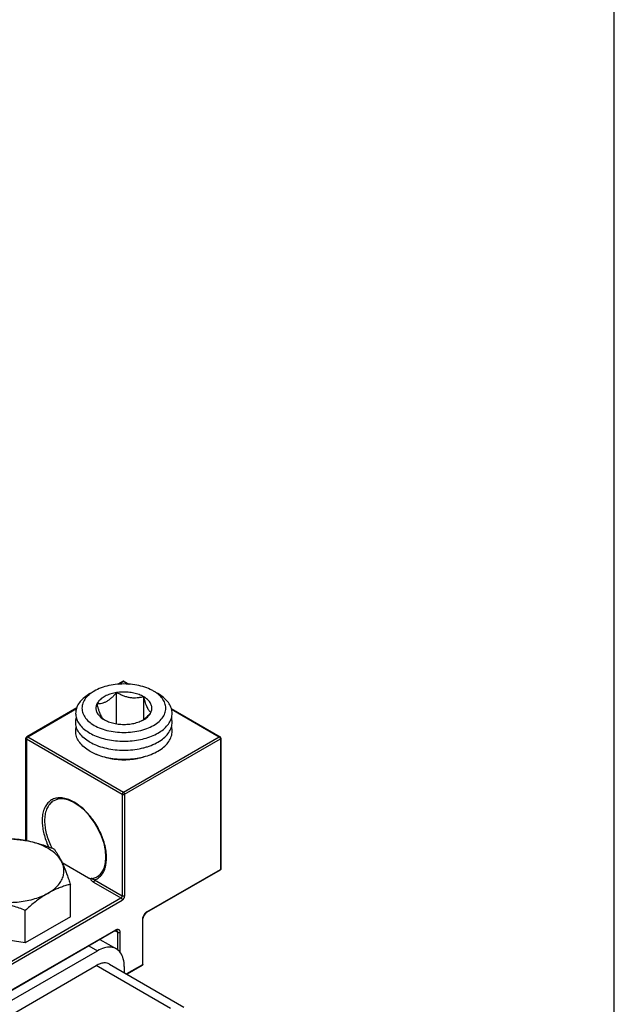
# Model space of a CAD drawing. Units: inches. Extents: x 0 to 11, y 0 to 8.5.
# Drawn here: x 10.1 to 11, y 5.1 to 6.6 of the extents above; entities that cross this region are included whole.
import ezdxf

# ---------------------------------------------------------------- set-up
doc = ezdxf.new("R2010")
doc.units = ezdxf.units.IN
doc.header["$LTSCALE"] = 0.605
doc.header["$MEASUREMENT"] = 0
doc.layers.get('0').update_dxf_attribs({"linetype": 'CONTINUOUS'})

msp = doc.modelspace()

# ---------------------------------------------------------------- linework, layer by layer
at = {"color": 7, "linetype": 'CONTINUOUS'}
for p, q in [((11, 0), (11, 8.5)), ((10.2863, 5.5912), (10.2792, 5.5871)), ((10.2807, 5.5872), (10.2876, 5.5911)), ((10.2871, 5.5915), (10.2863, 5.5912)), ((10.2876, 5.5911), (10.2943, 5.5872)), ((10.2888, 5.5912), (10.296, 5.5871)), ((10.2387, 5.5735), (10.2452, 5.5772)), ((10.2777, 5.5298), (10.2777, 5.5751)), ((10.3377, 5.5735), (10.3313, 5.5772)), ((10.317, 5.5361), (10.317, 5.569)), ((10.2198, 5.5529), (10.1473, 5.511)), ((10.1486, 5.5108), (10.2195, 5.5518)), ((10.3569, 5.5519), (10.4278, 5.511)), ((10.3572, 5.5509), (10.4265, 5.5108)), ((10.146, 5.3614), (10.146, 5.5088)), ((10.1468, 5.5078), (10.1468, 5.3603)), ((10.1468, 5.5078), (10.2858, 5.4275)), ((10.1486, 5.5108), (10.2876, 5.4306)), ((10.2876, 5.4306), (10.4265, 5.5108)), ((10.2893, 5.4275), (10.4283, 5.5078)), ((10.4283, 5.5078), (10.4283, 5.3185)), ((10.4291, 5.5088), (10.4291, 5.3196)), ((10.2858, 5.4275), (10.2858, 5.2801)), ((10.2893, 5.4275), (10.2893, 5.2801)), ((10.1468, 5.3603), (10.1474, 5.36)), ((10.1985, 5.3284), (10.2367, 5.3064)), ((10.4278, 5.3174), (10.3209, 5.2557)), ((10.3214, 5.2568), (10.4283, 5.3185)), ((10.2413, 5.3052), (10.2408, 5.3051)), ((10.2457, 5.3032), (10.2858, 5.2801)), ((10.2105, 5.2495), (10.2105, 5.2967)), ((10.244, 5.3001), (10.284, 5.277)), ((10.1065, 5.1745), (10.284, 5.277)), ((10.1083, 5.1715), (10.2858, 5.2739)), ((10.1451, 5.2118), (10.1451, 5.259)), ((10.2105, 5.2495), (10.1451, 5.2118)), ((10.3152, 5.246), (10.3152, 5.1801)), ((10.3159, 5.1811), (10.3159, 5.247)), ((10.2758, 5.2296), (10.1078, 5.1326)), ((10.1083, 5.1338), (10.2763, 5.2308)), ((10.1451, 5.2118), (10.0559, 5.2256)), ((10.2535, 5.2168), (10.2773, 5.203)), ((10.279, 5.2272), (10.2753, 5.2293)), ((10.279, 5.2272), (10.279, 5.2015)), ((10.2825, 5.2272), (10.2825, 5.1982)), ((10.2374, 5.2075), (10.2498, 5.2003)), ((10.119, 5.1248), (10.2498, 5.2003)), ((10.0703, 5.0763), (10.2482, 5.179)), ((10.356, 5.1168), (10.2482, 5.179)), ((10.2674, 5.1809), (10.3752, 5.1187)), ((10.2887, 5.1778), (10.2887, 5.1686)), ((10.3152, 5.1801), (10.292, 5.1667)), ((10.3147, 5.1789), (10.2928, 5.1663))]:
    msp.add_line(p, q, dxfattribs=at)
for points in [[(10.2888, 5.5912), (10.288, 5.5915), (10.2871, 5.5915)], [(10.1473, 5.511), (10.1467, 5.5105), (10.1464, 5.51), (10.1461, 5.5094), (10.146, 5.5088)], [(10.4291, 5.5088), (10.4289, 5.5096), (10.4285, 5.5104), (10.4278, 5.511)], [(10.2622, 5.3361), (10.2615, 5.3458), (10.2594, 5.3561), (10.2558, 5.3666), (10.251, 5.377), (10.2451, 5.387), (10.2383, 5.3962), (10.2308, 5.4042), (10.2228, 5.4109), (10.2148, 5.4159), (10.2069, 5.4192), (10.1994, 5.4208), (10.1924, 5.4204), (10.1863, 5.4181)], [(10.1458, 5.3603), (10.146, 5.3608), (10.146, 5.3614)], [(10.2498, 5.3081), (10.2542, 5.3115), (10.2577, 5.3162), (10.2602, 5.3219), (10.2617, 5.3286), (10.2622, 5.3361)], [(10.4291, 5.3196), (10.429, 5.3189), (10.4287, 5.3183), (10.4283, 5.3178), (10.4278, 5.3174)], [(10.3209, 5.2557), (10.3197, 5.2548), (10.3185, 5.2535), (10.3174, 5.2519), (10.3166, 5.2502), (10.3161, 5.2485), (10.3159, 5.247)], [(10.2758, 5.2296), (10.2767, 5.23), (10.2774, 5.2301), (10.2777, 5.23)], [(10.3147, 5.1789), (10.3152, 5.1793), (10.3156, 5.1799), (10.3158, 5.1804), (10.3159, 5.1811)]]:
    msp.add_lwpolyline(points, dxfattribs=at)
for points, knots in [([(10.3313, 5.5772), (10.3297, 5.5781), (10.3248, 5.5807), (10.3157, 5.584), (10.3039, 5.5866), (10.2914, 5.5877), (10.2788, 5.5874), (10.2666, 5.5855), (10.2553, 5.5822), (10.2483, 5.5791), (10.2452, 5.5772)], [0, 0, 0, 0, 0.059625, 0.187109, 0.323213, 0.46438, 0.606583, 0.745702, 0.877895, 1, 1, 1, 1]), ([(10.2876, 5.5911), (10.2873, 5.5912), (10.2869, 5.5914), (10.2865, 5.5913), (10.2863, 5.5912)], [0, 0, 0, 0, 0.550756, 1, 1, 1, 1]), ([(10.2888, 5.5912), (10.2886, 5.5913), (10.2882, 5.5914), (10.2878, 5.5912), (10.2876, 5.5911)], [0, 0, 0, 0, 0.449244, 1, 1, 1, 1]), ([(10.2387, 5.5735), (10.236, 5.5719), (10.2309, 5.5685), (10.2247, 5.5624), (10.2204, 5.5557), (10.2181, 5.5486), (10.2181, 5.5413), (10.2204, 5.5341), (10.2247, 5.5274), (10.2309, 5.5213), (10.236, 5.5179), (10.2387, 5.5164)], [0, 0, 0, 0, 0.129514, 0.246903, 0.353373, 0.452068, 0.547915, 0.64661, 0.75308, 0.870469, 1, 1, 1, 1]), ([(10.239, 5.5731), (10.2384, 5.5726), (10.2355, 5.5702), (10.2312, 5.5655), (10.2277, 5.5582), (10.227, 5.5504), (10.2292, 5.5429), (10.234, 5.5359), (10.241, 5.5298), (10.2501, 5.5247), (10.2608, 5.5207), (10.2726, 5.5182), (10.2851, 5.517), (10.2977, 5.5174), (10.3099, 5.5193), (10.3212, 5.5225), (10.3281, 5.5257), (10.3313, 5.5275)], [0, 0, 0, 0, 0.016473, 0.076346, 0.129997, 0.180517, 0.232118, 0.288601, 0.352196, 0.423448, 0.50161, 0.585056, 0.671607, 0.758793, 0.844087, 0.925136, 1, 1, 1, 1]), ([(10.2777, 5.5751), (10.2766, 5.5737), (10.2743, 5.5712), (10.2708, 5.5678), (10.2672, 5.5648), (10.2635, 5.5623), (10.2598, 5.5604), (10.2561, 5.5592), (10.2525, 5.5586), (10.2501, 5.5585), (10.249, 5.5585)], [0, 0, 0, 0, 0.151426, 0.294855, 0.432147, 0.561745, 0.68212, 0.793457, 0.897916, 1, 1, 1, 1]), ([(10.2777, 5.5751), (10.275, 5.5746), (10.2699, 5.5735), (10.2628, 5.5709), (10.2567, 5.5675), (10.252, 5.5634), (10.2497, 5.5601), (10.249, 5.5585)], [0, 0, 0, 0, 0.236433, 0.457894, 0.659775, 0.839963, 1, 1, 1, 1]), ([(10.317, 5.569), (10.3149, 5.5702), (10.3102, 5.5723), (10.3027, 5.5745), (10.2945, 5.5757), (10.2861, 5.576), (10.2805, 5.5755), (10.2777, 5.5751)], [0, 0, 0, 0, 0.180419, 0.375744, 0.581301, 0.791416, 1, 1, 1, 1]), ([(10.317, 5.569), (10.3154, 5.5686), (10.3122, 5.5678), (10.3074, 5.5672), (10.3024, 5.567), (10.2973, 5.5675), (10.2922, 5.5686), (10.2873, 5.5703), (10.2824, 5.5725), (10.2793, 5.5742), (10.2777, 5.5751)], [0, 0, 0, 0, 0.119736, 0.238555, 0.359809, 0.48408, 0.610717, 0.738638, 0.867498, 1, 1, 1, 1]), ([(10.3374, 5.5731), (10.3368, 5.5736), (10.3348, 5.5751), (10.3327, 5.5764), (10.3313, 5.5772)], [0, 0, 0, 0, 0.31213, 1, 1, 1, 1]), ([(10.3313, 5.5275), (10.3341, 5.5292), (10.3392, 5.5327), (10.3452, 5.5393), (10.3487, 5.5466), (10.3495, 5.5543), (10.3473, 5.5619), (10.3429, 5.5682), (10.3392, 5.5717), (10.3374, 5.5731)], [0, 0, 0, 0, 0.174089, 0.328629, 0.46711, 0.597509, 0.730697, 0.876488, 1, 1, 1, 1]), ([(10.3377, 5.5164), (10.3405, 5.5179), (10.3455, 5.5213), (10.3517, 5.5274), (10.3561, 5.5341), (10.3583, 5.5413), (10.3583, 5.5486), (10.3561, 5.5557), (10.3517, 5.5624), (10.3455, 5.5685), (10.3405, 5.5719), (10.3377, 5.5735)], [0, 0, 0, 0, 0.129531, 0.24692, 0.35339, 0.452085, 0.547932, 0.646627, 0.753097, 0.870486, 1, 1, 1, 1]), ([(10.249, 5.5585), (10.2482, 5.5569), (10.2473, 5.5537), (10.2478, 5.5485), (10.2502, 5.5436), (10.2542, 5.5393), (10.2576, 5.5369), (10.2595, 5.5358)], [0, 0, 0, 0, 0.18228, 0.360743, 0.550267, 0.76177, 1, 1, 1, 1]), ([(10.249, 5.5585), (10.2494, 5.5569), (10.2502, 5.554), (10.2515, 5.5498), (10.2528, 5.5461), (10.2541, 5.5428), (10.2554, 5.5402), (10.2568, 5.5382), (10.2581, 5.5368), (10.259, 5.5361), (10.2595, 5.5358)], [0, 0, 0, 0, 0.187135, 0.35915, 0.516372, 0.654558, 0.770133, 0.863181, 0.937658, 1, 1, 1, 1]), ([(10.3275, 5.5463), (10.327, 5.5466), (10.3261, 5.5473), (10.3248, 5.5487), (10.3235, 5.5507), (10.3221, 5.5534), (10.3208, 5.5566), (10.3195, 5.5603), (10.3182, 5.5645), (10.3174, 5.5675), (10.317, 5.569)], [0, 0, 0, 0, 0.062353, 0.136829, 0.229876, 0.345449, 0.483633, 0.640854, 0.812867, 1, 1, 1, 1]), ([(10.3275, 5.5463), (10.3282, 5.5478), (10.3291, 5.5511), (10.3287, 5.5562), (10.3263, 5.5611), (10.3223, 5.5655), (10.3189, 5.5679), (10.317, 5.569)], [0, 0, 0, 0, 0.182275, 0.360733, 0.550252, 0.761749, 1, 1, 1, 1]), ([(10.3168, 5.536), (10.3181, 5.537), (10.3206, 5.539), (10.3241, 5.5425), (10.3264, 5.545), (10.3275, 5.5463)], [0, 0, 0, 0, 0.318247, 0.649878, 1, 1, 1, 1]), ([(10.317, 5.5358), (10.318, 5.5364), (10.3207, 5.5381), (10.3245, 5.5414), (10.3267, 5.5446), (10.3275, 5.5463)], [0, 0, 0, 0, 0.22418, 0.635064, 1, 1, 1, 1]), ([(10.2387, 5.5033), (10.2358, 5.505), (10.2305, 5.5086), (10.2241, 5.5151), (10.2198, 5.5223), (10.2179, 5.5299), (10.2183, 5.5354), (10.2191, 5.5382), (10.2192, 5.5386)], [0, 0, 0, 0, 0.230726, 0.438548, 0.626243, 0.80068, 0.972245, 1, 1, 1, 1]), ([(10.2595, 5.5358), (10.2616, 5.5346), (10.2662, 5.5325), (10.2738, 5.5303), (10.2819, 5.529), (10.2903, 5.5288), (10.296, 5.5293), (10.2988, 5.5297)], [0, 0, 0, 0, 0.180419, 0.375744, 0.581301, 0.791416, 1, 1, 1, 1]), ([(10.2988, 5.5297), (10.3014, 5.5301), (10.3066, 5.5312), (10.3118, 5.5332), (10.3144, 5.5344), (10.3147, 5.5346)], [0, 0, 0, 0, 0.486346, 0.941895, 1, 1, 1, 1]), ([(10.3172, 5.4951), (10.3189, 5.4955), (10.3243, 5.4971), (10.3328, 5.5004), (10.342, 5.5056), (10.3494, 5.5117), (10.3548, 5.5186), (10.3579, 5.5261), (10.3585, 5.5329), (10.3577, 5.5369), (10.3573, 5.5384)], [0, 0, 0, 0, 0.081169, 0.255985, 0.416874, 0.562509, 0.693526, 0.813105, 0.927111, 1, 1, 1, 1]), ([(10.2387, 5.4902), (10.2358, 5.4919), (10.2305, 5.4955), (10.2241, 5.502), (10.2198, 5.5092), (10.2179, 5.5169), (10.2183, 5.5224), (10.2191, 5.5252), (10.2192, 5.5256)], [0, 0, 0, 0, 0.230482, 0.438084, 0.625581, 0.799834, 0.971217, 1, 1, 1, 1]), ([(10.2387, 5.5164), (10.2417, 5.5146), (10.2482, 5.5115), (10.2588, 5.508), (10.2702, 5.5057), (10.2822, 5.5045), (10.2943, 5.5045), (10.3063, 5.5057), (10.3177, 5.508), (10.3282, 5.5115), (10.3347, 5.5146), (10.3377, 5.5164)], [0, 0, 0, 0, 0.100993, 0.209302, 0.323228, 0.440677, 0.559323, 0.676772, 0.790698, 0.899007, 1, 1, 1, 1]), ([(10.249, 5.4853), (10.2525, 5.4839), (10.2602, 5.4815), (10.2723, 5.4792), (10.285, 5.4782), (10.2978, 5.4785), (10.3104, 5.4802), (10.3221, 5.4832), (10.3328, 5.4873), (10.342, 5.4925), (10.3494, 5.4987), (10.3548, 5.5055), (10.3579, 5.513), (10.3585, 5.5197), (10.3578, 5.5237), (10.3573, 5.5252)], [0, 0, 0, 0, 0.08571, 0.178336, 0.273635, 0.369478, 0.463699, 0.554244, 0.639334, 0.717645, 0.788532, 0.852303, 0.910507, 0.965999, 1, 1, 1, 1]), ([(10.146, 5.5088), (10.146, 5.5086), (10.1462, 5.5082), (10.1466, 5.5079), (10.1468, 5.5078)], [0, 0, 0, 0, 0.449248, 1, 1, 1, 1]), ([(10.1486, 5.5108), (10.1483, 5.5107), (10.1478, 5.5103), (10.1473, 5.5095), (10.1469, 5.5087), (10.1468, 5.5081), (10.1468, 5.5078)], [0, 0, 0, 0, 0.237217, 0.499999, 0.76278, 1, 1, 1, 1]), ([(10.1486, 5.5108), (10.1484, 5.511), (10.1479, 5.5111), (10.1475, 5.5111), (10.1473, 5.511)], [0, 0, 0, 0, 0.550756, 1, 1, 1, 1]), ([(10.2387, 5.5033), (10.2419, 5.5014), (10.2488, 5.4982), (10.2601, 5.4946), (10.2723, 5.4923), (10.285, 5.4913), (10.2978, 5.4916), (10.3086, 5.493), (10.315, 5.4945), (10.3172, 5.4951)], [0, 0, 0, 0, 0.136639, 0.28361, 0.438278, 0.597409, 0.757448, 0.914779, 1, 1, 1, 1]), ([(10.4278, 5.511), (10.4276, 5.5111), (10.4272, 5.5111), (10.4267, 5.511), (10.4265, 5.5108)], [0, 0, 0, 0, 0.449244, 1, 1, 1, 1]), ([(10.4265, 5.5108), (10.4268, 5.5107), (10.4273, 5.5103), (10.4278, 5.5095), (10.4282, 5.5087), (10.4283, 5.5081), (10.4283, 5.5078)], [0, 0, 0, 0, 0.237217, 0.499999, 0.76278, 1, 1, 1, 1]), ([(10.4291, 5.5088), (10.4291, 5.5086), (10.4289, 5.5082), (10.4285, 5.5079), (10.4283, 5.5078)], [0, 0, 0, 0, 0.449248, 1, 1, 1, 1]), ([(10.2612, 5.4814), (10.2627, 5.4809), (10.2679, 5.4796), (10.2769, 5.478), (10.2882, 5.4774), (10.2995, 5.478), (10.3093, 5.4797), (10.3151, 5.4813), (10.3173, 5.4821)], [0, 0, 0, 0, 0.085983, 0.28104, 0.481173, 0.681307, 0.876364, 1, 1, 1, 1]), ([(10.2876, 5.4306), (10.2873, 5.4305), (10.2868, 5.4301), (10.2863, 5.4293), (10.2859, 5.4284), (10.2858, 5.4278), (10.2858, 5.4275)], [0, 0, 0, 0, 0.237217, 0.499999, 0.76278, 1, 1, 1, 1]), ([(10.2893, 5.4275), (10.2893, 5.4278), (10.2892, 5.4284), (10.2888, 5.4293), (10.2883, 5.4301), (10.2878, 5.4305), (10.2876, 5.4306)], [0, 0, 0, 0, 0.23722, 0.500001, 0.762783, 1, 1, 1, 1]), ([(10.263, 5.3362), (10.2629, 5.3391), (10.2624, 5.3455), (10.2603, 5.3554), (10.2569, 5.3658), (10.2522, 5.3762), (10.2465, 5.3861), (10.2398, 5.3953), (10.2325, 5.4035), (10.2247, 5.4105), (10.2166, 5.416), (10.2085, 5.42), (10.2006, 5.4222), (10.1931, 5.4226), (10.1862, 5.421), (10.1802, 5.4176), (10.1755, 5.4124), (10.172, 5.4057), (10.17, 5.3977), (10.1696, 5.392), (10.1696, 5.389)], [0, 0, 0, 0, 0.052763, 0.11634, 0.183214, 0.252156, 0.321801, 0.390742, 0.457616, 0.521193, 0.580474, 0.634814, 0.684061, 0.728727, 0.770131, 0.810341, 0.851746, 0.896412, 0.945659, 1, 1, 1, 1]), ([(10.1863, 5.4181), (10.1854, 5.4176), (10.1827, 5.4157), (10.1788, 5.4115), (10.1755, 5.4051), (10.1735, 5.3974), (10.1731, 5.3919), (10.1731, 5.389)], [0, 0, 0, 0, 0.095857, 0.293241, 0.506177, 0.740947, 1, 1, 1, 1]), ([(10.2858, 5.4275), (10.286, 5.4274), (10.2866, 5.4272), (10.2876, 5.4271), (10.2885, 5.4272), (10.2891, 5.4274), (10.2893, 5.4275)], [0, 0, 0, 0, 0.237218, 0.5, 0.762782, 1, 1, 1, 1]), ([(10.1696, 5.389), (10.1696, 5.3863), (10.17, 5.3806), (10.1715, 5.3719), (10.174, 5.3631), (10.1767, 5.3561), (10.1785, 5.3521), (10.179, 5.351)], [0, 0, 0, 0, 0.209622, 0.432569, 0.666474, 0.90837, 1, 1, 1, 1]), ([(10.1731, 5.389), (10.1731, 5.386), (10.1736, 5.3798), (10.1755, 5.3705), (10.1785, 5.3609), (10.1815, 5.3538), (10.1835, 5.35), (10.1839, 5.3492)], [0, 0, 0, 0, 0.215428, 0.445889, 0.688157, 0.938239, 1, 1, 1, 1]), ([(10.1419, 5.361), (10.1381, 5.3616), (10.1302, 5.3624), (10.1183, 5.3627), (10.1064, 5.3619), (10.0949, 5.3602), (10.084, 5.3574), (10.0739, 5.3538), (10.0676, 5.3507), (10.0647, 5.349)], [0, 0, 0, 0, 0.148556, 0.298784, 0.448452, 0.595356, 0.737416, 0.872792, 1, 1, 1, 1]), ([(10.0973, 5.362), (10.1003, 5.3623), (10.1062, 5.3627), (10.1151, 5.363), (10.124, 5.3628), (10.133, 5.3622), (10.1389, 5.3614), (10.1419, 5.361)], [0, 0, 0, 0, 0.1989, 0.396583, 0.595651, 0.796802, 1, 1, 1, 1]), ([(10.1419, 5.361), (10.145, 5.3605), (10.151, 5.3594), (10.16, 5.3573), (10.1689, 5.3547), (10.1778, 5.3516), (10.1836, 5.3494), (10.1866, 5.3482)], [0, 0, 0, 0, 0.197198, 0.39568, 0.595112, 0.795799, 1, 1, 1, 1]), ([(10.1985, 5.3283), (10.1974, 5.3306), (10.1946, 5.3352), (10.189, 5.3413), (10.1818, 5.3468), (10.1733, 5.3517), (10.1637, 5.3557), (10.1531, 5.3589), (10.1457, 5.3604), (10.1419, 5.361)], [0, 0, 0, 0, 0.112552, 0.234782, 0.367949, 0.512166, 0.666645, 0.829914, 1, 1, 1, 1]), ([(10.1468, 5.3603), (10.1466, 5.3605), (10.1462, 5.3607), (10.146, 5.3612), (10.146, 5.3614)], [0, 0, 0, 0, 0.550752, 1, 1, 1, 1]), ([(10.1866, 5.3482), (10.1874, 5.3472), (10.189, 5.3451), (10.1914, 5.3415), (10.1938, 5.3376), (10.1962, 5.3331), (10.1977, 5.33), (10.1985, 5.3283)], [0, 0, 0, 0, 0.168727, 0.349654, 0.547057, 0.763461, 1, 1, 1, 1]), ([(10.2457, 5.3032), (10.2475, 5.3038), (10.2509, 5.3056), (10.2553, 5.3095), (10.2587, 5.3146), (10.2612, 5.3207), (10.2627, 5.3276), (10.263, 5.3325), (10.263, 5.3351)], [0, 0, 0, 0, 0.145917, 0.294029, 0.449944, 0.618116, 0.801162, 1, 1, 1, 1]), ([(10.1778, 5.2837), (10.1805, 5.2853), (10.1855, 5.2886), (10.192, 5.2944), (10.1969, 5.3008), (10.2001, 5.3076), (10.2015, 5.3146), (10.201, 5.3217), (10.1995, 5.3262), (10.1985, 5.3283)], [0, 0, 0, 0, 0.172796, 0.33174, 0.477652, 0.612901, 0.741491, 0.868676, 1, 1, 1, 1]), ([(10.1985, 5.3283), (10.1994, 5.3265), (10.201, 5.3227), (10.2034, 5.3168), (10.2058, 5.3105), (10.2081, 5.3037), (10.2097, 5.2991), (10.2105, 5.2967)], [0, 0, 0, 0, 0.176745, 0.366236, 0.566977, 0.777864, 1, 1, 1, 1]), ([(10.4278, 5.3174), (10.428, 5.3175), (10.4283, 5.3178), (10.4283, 5.3183), (10.4283, 5.3185)], [0, 0, 0, 0, 0.449257, 1, 1, 1, 1]), ([(10.4291, 5.3196), (10.4291, 5.3194), (10.4289, 5.3189), (10.4285, 5.3186), (10.4283, 5.3185)], [0, 0, 0, 0, 0.449248, 1, 1, 1, 1]), ([(10.2367, 5.3064), (10.2369, 5.3062), (10.2374, 5.306), (10.2381, 5.3057), (10.2388, 5.3054), (10.2395, 5.3053), (10.2402, 5.3051), (10.2406, 5.3051), (10.2408, 5.3051)], [0, 0, 0, 0, 0.18497, 0.362624, 0.532783, 0.696504, 0.85338, 1, 1, 1, 1]), ([(10.244, 5.3001), (10.2437, 5.3003), (10.2432, 5.3006), (10.2424, 5.3011), (10.2418, 5.3017), (10.2413, 5.3023), (10.241, 5.3028), (10.2407, 5.3033), (10.2406, 5.3038), (10.2405, 5.3043), (10.2406, 5.3047), (10.2407, 5.305), (10.2408, 5.3051)], [0, 0, 0, 0, 0.143782, 0.283681, 0.413019, 0.528652, 0.629994, 0.7182, 0.795623, 0.865545, 0.932131, 1, 1, 1, 1]), ([(10.2424, 5.3054), (10.2423, 5.3054), (10.2419, 5.3053), (10.2416, 5.3052), (10.2414, 5.3052), (10.2413, 5.3052)], [0, 0, 0, 0, 0.442077, 0.928375, 1, 1, 1, 1]), ([(10.2457, 5.3032), (10.2455, 5.3033), (10.245, 5.3034), (10.2444, 5.3036), (10.2438, 5.3038), (10.2433, 5.304), (10.2429, 5.3042), (10.2426, 5.3045), (10.2423, 5.3047), (10.2422, 5.3049), (10.2421, 5.3051), (10.2422, 5.3053), (10.2424, 5.3054), (10.2424, 5.3054)], [0, 0, 0, 0, 0.153199, 0.302758, 0.439807, 0.559749, 0.661031, 0.744095, 0.810577, 0.863002, 0.905884, 0.9486, 1, 1, 1, 1]), ([(10.2424, 5.3054), (10.2445, 5.3058), (10.247, 5.3066), (10.2493, 5.3078), (10.2498, 5.3081)], [0, 0, 0, 0, 0.787523, 1, 1, 1, 1]), ([(10.2457, 5.3032), (10.2457, 5.3029), (10.2456, 5.3023), (10.2452, 5.3014), (10.2447, 5.3007), (10.2442, 5.3003), (10.244, 5.3001)], [0, 0, 0, 0, 0.23722, 0.500001, 0.762783, 1, 1, 1, 1]), ([(10.2105, 5.2967), (10.2083, 5.2962), (10.204, 5.295), (10.1974, 5.2929), (10.1909, 5.2903), (10.1843, 5.2873), (10.18, 5.285), (10.1778, 5.2837)], [0, 0, 0, 0, 0.189668, 0.382783, 0.581479, 0.78696, 1, 1, 1, 1]), ([(10.1778, 5.2837), (10.1749, 5.282), (10.1686, 5.2789), (10.1585, 5.2753), (10.1476, 5.2726), (10.1361, 5.2708), (10.1242, 5.27), (10.1123, 5.2703), (10.1044, 5.2711), (10.1005, 5.2718)], [0, 0, 0, 0, 0.127208, 0.262584, 0.404644, 0.551548, 0.701216, 0.851444, 1, 1, 1, 1]), ([(10.1778, 5.2837), (10.1756, 5.2824), (10.1711, 5.2796), (10.1645, 5.2751), (10.158, 5.2701), (10.1515, 5.2647), (10.1473, 5.261), (10.1451, 5.259)], [0, 0, 0, 0, 0.189496, 0.384573, 0.58478, 0.789722, 1, 1, 1, 1]), ([(10.284, 5.277), (10.2842, 5.2771), (10.2847, 5.2776), (10.2853, 5.2783), (10.2857, 5.2792), (10.2858, 5.2798), (10.2858, 5.2801)], [0, 0, 0, 0, 0.237217, 0.499999, 0.76278, 1, 1, 1, 1]), ([(10.284, 5.277), (10.2842, 5.2769), (10.2847, 5.2765), (10.2853, 5.2757), (10.2857, 5.2748), (10.2858, 5.2742), (10.2858, 5.2739)], [0, 0, 0, 0, 0.237217, 0.499999, 0.76278, 1, 1, 1, 1]), ([(10.2858, 5.2739), (10.2861, 5.2741), (10.2867, 5.2746), (10.2876, 5.2755), (10.2883, 5.2766), (10.2889, 5.2777), (10.2892, 5.2789), (10.2893, 5.2797), (10.2893, 5.2801)], [0, 0, 0, 0, 0.154291, 0.323199, 0.499999, 0.676798, 0.845708, 1, 1, 1, 1]), ([(10.2893, 5.2801), (10.2891, 5.2799), (10.2885, 5.2797), (10.2876, 5.2796), (10.2866, 5.2797), (10.286, 5.2799), (10.2858, 5.2801)], [0, 0, 0, 0, 0.237218, 0.5, 0.762782, 1, 1, 1, 1]), ([(10.1451, 5.259), (10.1422, 5.2602), (10.1363, 5.2624), (10.1275, 5.2654), (10.1186, 5.268), (10.1096, 5.2702), (10.1036, 5.2713), (10.1005, 5.2718)], [0, 0, 0, 0, 0.204201, 0.404888, 0.60432, 0.802802, 1, 1, 1, 1]), ([(10.3152, 5.246), (10.3154, 5.2461), (10.3158, 5.2464), (10.3159, 5.2468), (10.3159, 5.247)], [0, 0, 0, 0, 0.550752, 1, 1, 1, 1]), ([(10.3198, 5.2556), (10.3193, 5.2551), (10.3182, 5.2541), (10.317, 5.2522), (10.316, 5.2501), (10.3155, 5.2487), (10.3154, 5.248)], [0, 0, 0, 0, 0.244294, 0.499999, 0.755705, 1, 1, 1, 1]), ([(10.3209, 5.2557), (10.3211, 5.2558), (10.3214, 5.2561), (10.3214, 5.2566), (10.3214, 5.2568)], [0, 0, 0, 0, 0.44925, 1, 1, 1, 1]), ([(10.2758, 5.2296), (10.276, 5.2297), (10.2762, 5.2301), (10.2763, 5.2305), (10.2763, 5.2308)], [0, 0, 0, 0, 0.449257, 1, 1, 1, 1]), ([(10.2763, 5.2308), (10.2768, 5.2311), (10.2778, 5.2315), (10.2794, 5.2317), (10.2808, 5.2313), (10.2818, 5.2303), (10.2824, 5.2288), (10.2825, 5.2277), (10.2825, 5.2272)], [0, 0, 0, 0, 0.189943, 0.353618, 0.499997, 0.646378, 0.810055, 1, 1, 1, 1]), ([(10.2777, 5.23), (10.278, 5.2299), (10.2785, 5.2294), (10.2789, 5.2284), (10.279, 5.2276), (10.279, 5.2272)], [0, 0, 0, 0, 0.292768, 0.620116, 1, 1, 1, 1]), ([(10.279, 5.2272), (10.2792, 5.227), (10.2798, 5.2268), (10.2808, 5.2267), (10.2817, 5.2268), (10.2823, 5.227), (10.2825, 5.2272)], [0, 0, 0, 0, 0.237218, 0.5, 0.762782, 1, 1, 1, 1]), ([(10.2773, 5.203), (10.2748, 5.2045), (10.2689, 5.2062), (10.2592, 5.205), (10.2529, 5.2021), (10.2498, 5.2003)], [0, 0, 0, 0, 0.292773, 0.620114, 1, 1, 1, 1]), ([(10.2887, 5.1778), (10.2887, 5.1815), (10.288, 5.1883), (10.2842, 5.1974), (10.2797, 5.2016), (10.2773, 5.203)], [0, 0, 0, 0, 0.379877, 0.707211, 1, 1, 1, 1]), ([(10.2674, 5.1809), (10.2662, 5.1816), (10.2635, 5.1827), (10.2587, 5.1829), (10.2534, 5.1817), (10.2499, 5.18), (10.2482, 5.179)], [0, 0, 0, 0, 0.195676, 0.434497, 0.700143, 1, 1, 1, 1]), ([(10.3147, 5.1789), (10.3148, 5.179), (10.3151, 5.1794), (10.3152, 5.1798), (10.3152, 5.1801)], [0, 0, 0, 0, 0.449257, 1, 1, 1, 1]), ([(10.3159, 5.1811), (10.3159, 5.1809), (10.3158, 5.1804), (10.3154, 5.1802), (10.3152, 5.1801)], [0, 0, 0, 0, 0.449248, 1, 1, 1, 1])]:
    msp.add_open_spline(points, degree=3, knots=knots, dxfattribs=at)
for points in [[(10.2452, 5.5772), (10.243, 5.576), (10.241, 5.5746), (10.239, 5.5731)], [(10.3147, 5.5345), (10.3154, 5.535), (10.3161, 5.5355), (10.3168, 5.536)], [(10.3147, 5.5346), (10.3155, 5.5349), (10.3162, 5.5354), (10.317, 5.5358)], [(10.2387, 5.4902), (10.2412, 5.4888), (10.2438, 5.4875), (10.2465, 5.4864)], [(10.2465, 5.4864), (10.2472, 5.486), (10.2479, 5.4857), (10.2487, 5.4855)], [(10.2487, 5.4855), (10.2488, 5.4854), (10.2489, 5.4854), (10.249, 5.4853)], [(10.1468, 5.3601), (10.1468, 5.3602), (10.1468, 5.3603), (10.1468, 5.3603)], [(10.263, 5.3351), (10.263, 5.3354), (10.263, 5.3358), (10.263, 5.3362)], [(10.2395, 5.3051), (10.2399, 5.3051), (10.2404, 5.3052), (10.2408, 5.3052)], [(10.2408, 5.3052), (10.241, 5.3052), (10.2412, 5.3053), (10.2413, 5.3053)], [(10.2413, 5.3053), (10.2417, 5.3053), (10.2421, 5.3054), (10.2424, 5.3054)], [(10.3154, 5.248), (10.3153, 5.2473), (10.3152, 5.2467), (10.3152, 5.246)], [(10.3214, 5.2568), (10.3208, 5.2565), (10.3203, 5.2561), (10.3198, 5.2556)]]:
    msp.add_open_spline(points, degree=3, dxfattribs=at)

doc.saveas('drawing.dxf')
